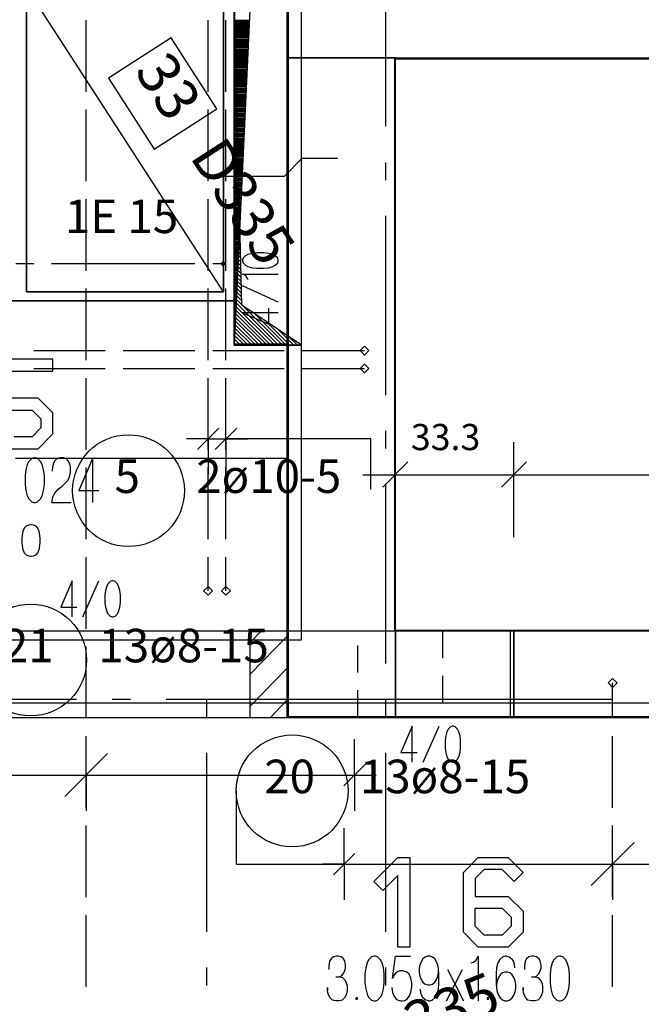
# Model space of a CAD drawing. Units: millimetres. Extents: x -24520 to 23229, y -22203 to 28071.
# Drawn here: x 13781 to 15518, y 14054 to 16804 of the extents above; entities that cross this region are included whole.
import ezdxf

# ---------------------------------------------------------------- set-up
doc = ezdxf.new("R2010")
doc.units = ezdxf.units.MM
for name, color, linetype in [('10__LINE_ACI_7', 7, 'Continuous'), ('19__TEXT_ACI_7', 7, 'Continuous'), ('2__LINE_ACI_251', 251, 'Continuous'), ('Allgemein01', 251, 'Continuous'), ('Buegelmatte_Decke', 7, 'Continuous'), ('Deckenelementierung', 251, 'Continuous'), ('Fenstermakro__Tuermakro', 7, 'Continuous'), ('Positionsnummern', 251, 'Continuous'), ('Rundstahl_Allgemein', 8, 'Continuous'), ('Schatttierung', 251, 'Continuous'), ('Symbole', 251, 'Continuous'), ('Verlegeplantexte', 7, 'Continuous'), ('Wand', 2, 'Continuous'), ('Zulagetraeger_Decke', 7, 'Continuous')]:
    doc.layers.add(name, color=color, linetype=linetype)
doc.styles.add('ARIAL', font='arial.ttf', dxfattribs={"width": 0.75})

msp = doc.modelspace()

# ---------------------------------------------------------------- linework, layer by layer
at = {"layer": '10__LINE_ACI_7'}
for p, q in [((14803.9, 16505.9), (14803.9, 17005.5)), ((14528.8, 14855), (14528.8, 16994.9)), ((14380.6, 15894.2), (14380.6, 16895.4)), ((14380.6, 16802.3), (14422.9, 16802.3)), ((14380.6, 16800.3), (14422.9, 16800.3)), ((14380.6, 16798), (14420.8, 16798)), ((14380.6, 16796), (14420.8, 16796)), ((14380.6, 16791.7), (14420.8, 16791.7)), ((14380.6, 16789.7), (14420.8, 16789.7)), ((14380.6, 16787.4), (14420.8, 16787.4)), ((14380.6, 16785.4), (14420.8, 16785.4)), ((14380.6, 16783.1), (14420.8, 16783.1)), ((14380.6, 16781.1), (14420.8, 16781.1)), ((14380.6, 16776.8), (14420.8, 16776.8)), ((14380.6, 16774.8), (14420.8, 16774.8)), ((14380.6, 16772.7), (14420.8, 16772.7)), ((14380.6, 16770.5), (14420.8, 16770.5)), ((14380.6, 16768.4), (14420.8, 16768.4)), ((14380.6, 16766.2), (14420.8, 16766.2)), ((14380.6, 16762.1), (14420.8, 16762.1)), ((14380.6, 16759.9), (14420.8, 16759.9)), ((14380.6, 16757.8), (14420.8, 16757.8)), ((14380.6, 16755.6), (14420.8, 16755.6)), ((14380.6, 16753.5), (14418.7, 16753.5)), ((14380.6, 16749.2), (14418.7, 16749.2)), ((14380.6, 16747.2), (14418.7, 16747.2)), ((14380.6, 16745.2), (14418.7, 16745.2)), ((14380.6, 16742.9), (14418.7, 16742.9)), ((14380.6, 16740.9), (14418.7, 16740.9)), ((14380.6, 16738.6), (14418.7, 16738.6)), ((14380.6, 16734.6), (14418.7, 16734.6)), ((14380.6, 16732.3), (14418.7, 16732.3)), ((14380.6, 16730.3), (14418.7, 16730.3)), ((14380.6, 16728), (14418.7, 16728)), ((14380.6, 16726), (14418.7, 16726)), ((14380.6, 16721.7), (14418.7, 16721.7)), ((14380.6, 16719.7), (14418.7, 16719.7)), ((14380.6, 16717.7), (14418.7, 16717.7)), ((14380.6, 16715.4), (14418.7, 16715.4)), ((14380.6, 16713.4), (14418.7, 16713.4)), ((14380.6, 16711.1), (14418.7, 16711.1)), ((14380.6, 16707.1), (14416.6, 16707.1)), ((14380.6, 16704.8), (14416.6, 16704.8)), ((14380.6, 16702.8), (14416.6, 16702.8)), ((14380.6, 16700.5), (14416.6, 16700.5)), ((14380.6, 16698.5), (14416.6, 16698.5)), ((14380.6, 16694.2), (14416.6, 16694.2)), ((14829.3, 16694.2), (16330, 16694.2)), ((14829.3, 15096.3), (14829.3, 16694.2)), ((14380.6, 16692.2), (14416.6, 16692.2)), ((14380.6, 16690.2), (14416.6, 16690.2)), ((14380.6, 16687.9), (14416.6, 16687.9)), ((14380.6, 16685.9), (14416.6, 16685.9)), ((14380.6, 16683.6), (14416.6, 16683.6)), ((14380.6, 16679.6), (14416.6, 16679.6)), ((14380.6, 16677.3), (14416.6, 16677.3)), ((14380.6, 16675.3), (14416.6, 16675.3)), ((14380.6, 16673.3), (14416.6, 16673.3)), ((14380.6, 16671), (14416.6, 16671)), ((14380.6, 16666.7), (14416.6, 16666.7)), ((14380.6, 16664.7), (14416.6, 16664.7)), ((14380.6, 16662.7), (14414.5, 16662.7)), ((14380.6, 16660.4), (14414.5, 16660.4)), ((14380.6, 16658.4), (14414.5, 16658.4)), ((14380.6, 16656.1), (14414.5, 16656.1)), ((14380.6, 16652.1), (14414.5, 16652.1)), ((14380.6, 16649.8), (14414.5, 16649.8)), ((14380.6, 16647.8), (14414.5, 16647.8)), ((14380.6, 16645.5), (14414.5, 16645.5)), ((14380.6, 16643.5), (14414.5, 16643.5)), ((14380.6, 16639.2), (14414.5, 16639.2)), ((14380.6, 16637.2), (14414.5, 16637.2)), ((14380.6, 16635.2), (14414.5, 16635.2)), ((14380.6, 16632.9), (14414.5, 16632.9)), ((14380.6, 16630.9), (14414.5, 16630.9)), ((14380.6, 16628.6), (14414.5, 16628.6)), ((14380.6, 16624.6), (14414.5, 16624.6)), ((14380.6, 16622.3), (14414.5, 16622.3)), ((14380.6, 16620.3), (14414.5, 16620.3)), ((14380.6, 16618.2), (14412.4, 16618.2)), ((14380.6, 16616), (14412.4, 16616)), ((14380.6, 16611.7), (14412.4, 16611.7)), ((14380.6, 16609.6), (14412.4, 16609.6)), ((14380.6, 16607.6), (14412.4, 16607.6)), ((14380.6, 16605.3), (14412.4, 16605.3)), ((14380.6, 16603.3), (14412.4, 16603.3)), ((14380.6, 16601), (14412.4, 16601)), ((14380.6, 16597), (14412.4, 16597)), ((14380.6, 16594.7), (14412.4, 16594.7)), ((14380.6, 16592.7), (14412.4, 16592.7)), ((14380.6, 16590.7), (14412.4, 16590.7)), ((14380.6, 16588.4), (14412.4, 16588.4)), ((14380.6, 16584.1), (14412.4, 16584.1)), ((14380.6, 16582.1), (14412.4, 16582.1)), ((14380.6, 16580.1), (14412.4, 16580.1)), ((14380.6, 16577.8), (14412.4, 16577.8)), ((14380.6, 16575.8), (14412.4, 16575.8)), ((14380.6, 16573.5), (14412.4, 16573.5)), ((14380.6, 16569.5), (14410.2, 16569.5)), ((14380.6, 16567.2), (14410.2, 16567.2)), ((14380.6, 16565.2), (14410.2, 16565.2)), ((14380.6, 16563.2), (14410.2, 16563.2)), ((14380.6, 16560.9), (14410.2, 16560.9)), ((14380.6, 16556.6), (14410.2, 16556.6)), ((14380.6, 16554.6), (14410.2, 16554.6)), ((14380.6, 16552.6), (14410.2, 16552.6)), ((14380.6, 16550.3), (14410.2, 16550.3)), ((14380.6, 16548.3), (14410.2, 16548.3)), ((14380.6, 16546), (14410.2, 16546)), ((14380.6, 16542), (14410.2, 16542)), ((14380.6, 16539.7), (14410.2, 16539.7)), ((14380.6, 16537.7), (14410.2, 16537.7)), ((14380.6, 16535.7), (14410.2, 16535.7)), ((14380.6, 16533.4), (14410.2, 16533.4)), ((14380.6, 16529.1), (14410.2, 16529.1)), ((14380.6, 16527.1), (14410.2, 16527.1)), ((14380.6, 16525.1), (14408.1, 16525.1)), ((14380.6, 16522.8), (14408.1, 16522.8)), ((14380.6, 16520.8), (14408.1, 16520.8)), ((14380.6, 16518.5), (14408.1, 16518.5)), ((14380.6, 16514.5), (14408.1, 16514.5)), ((14380.6, 16512.2), (14408.1, 16512.2)), ((14380.6, 16510.2), (14408.1, 16510.2)), ((14380.6, 16508.2), (14408.1, 16508.2)), ((14380.6, 16505.9), (14408.1, 16505.9)), ((14380.6, 16501.6), (14408.1, 16501.6)), ((14380.6, 16499.6), (14408.1, 16499.6)), ((14380.6, 16497.6), (14408.1, 16497.6)), ((14380.6, 16495.3), (14408.1, 16495.3)), ((14380.6, 16493.3), (14408.1, 16493.3)), ((14380.6, 16491), (14408.1, 16491)), ((14380.6, 16487), (14408.1, 16487)), ((14380.6, 16484.7), (14408.1, 16484.7)), ((14380.6, 16482.7), (14408.1, 16482.7)), ((14380.6, 16480.7), (14406, 16480.7)), ((14380.6, 16478.4), (14406, 16478.4)), ((14380.6, 16474.1), (14406, 16474.1)), ((14380.6, 16472.1), (14406, 16472.1)), ((14380.6, 16470.1), (14406, 16470.1)), ((14380.6, 16467.8), (14406, 16467.8)), ((14380.6, 16465.8), (14406, 16465.8)), ((14380.6, 16463.5), (14406, 16463.5)), ((14380.6, 16459.4), (14406, 16459.4)), ((14380.6, 16457.2), (14406, 16457.2)), ((14380.6, 16455.1), (14406, 16455.1)), ((14380.6, 16453.1), (14406, 16453.1)), ((14380.6, 16450.8), (14406, 16450.8)), ((14380.6, 16448.8), (14406, 16448.8)), ((14380.6, 16444.5), (14406, 16444.5)), ((14380.6, 16442.5), (14406, 16442.5)), ((14380.6, 16440.2), (14406, 16440.2)), ((14380.6, 16438.2), (14406, 16438.2)), ((14380.6, 16435.9), (14403.9, 16435.9)), ((14380.6, 16431.9), (14403.9, 16431.9)), ((14380.6, 16429.6), (14403.9, 16429.6)), ((14380.6, 16427.6), (14403.9, 16427.6)), ((14380.6, 16425.6), (14403.9, 16425.6)), ((14380.6, 16423.3), (14403.9, 16423.3)), ((14380.6, 16421.3), (14403.9, 16421.3)), ((14380.6, 16417), (14403.9, 16417)), ((14380.6, 16415), (14403.9, 16415)), ((14380.6, 16412.7), (14403.9, 16412.7)), ((14380.6, 16410.7), (14403.9, 16410.7)), ((14380.6, 16408.4), (14403.9, 16408.4)), ((14380.6, 16404.4), (14403.9, 16404.4)), ((14380.6, 16402.1), (14403.9, 16402.1)), ((14380.6, 16400.1), (14403.9, 16400.1)), ((14380.6, 16398.1), (14403.9, 16398.1)), ((14380.6, 16395.8), (14403.9, 16395.8)), ((14380.6, 16393.8), (14403.9, 16393.8)), ((14803.9, 16355.7), (14803.9, 16404.4)), ((14380.6, 16389.5), (14401.8, 16389.5)), ((14380.6, 16387.5), (14401.8, 16387.5)), ((14380.6, 16385.2), (14401.8, 16385.2)), ((14380.6, 16383.2), (14401.8, 16383.2)), ((14380.6, 16380.9), (14401.8, 16380.9)), ((14380.6, 16376.9), (14401.8, 16376.9)), ((14380.6, 16374.6), (14401.8, 16374.6)), ((14380.6, 16372.6), (14401.8, 16372.6)), ((14380.6, 16370.6), (14401.8, 16370.6)), ((14380.6, 16368.3), (14401.8, 16368.3)), ((14380.6, 16366.3), (14401.8, 16366.3)), ((14380.6, 16362), (14401.8, 16362)), ((14380.6, 16360), (14401.8, 16360)), ((14380.6, 16357.7), (14401.8, 16357.7)), ((14380.6, 16355.7), (14401.8, 16355.7)), ((14380.6, 16353.7), (14401.8, 16353.7)), ((14380.6, 16349.4), (14401.8, 16349.4)), ((14380.6, 16347.1), (14401.8, 16347.1)), ((14380.6, 16345.1), (14401.8, 16345.1)), ((14380.6, 16343.1), (14399.7, 16343.1)), ((14380.6, 16340.8), (14399.7, 16340.8)), ((14380.6, 16338.8), (14399.7, 16338.8)), ((14380.6, 16334.5), (14399.7, 16334.5)), ((14380.6, 16332.5), (14399.7, 16332.5)), ((14380.6, 16330.2), (14399.7, 16330.2)), ((14380.6, 16328.2), (14399.7, 16328.2)), ((14380.6, 16325.9), (14399.7, 16325.9)), ((14380.6, 16321.9), (14399.7, 16321.9)), ((14380.6, 16319.6), (14399.7, 16319.6)), ((14380.6, 16317.6), (14399.7, 16317.6)), ((14380.6, 16315.6), (14399.7, 16315.6)), ((14380.6, 16313.3), (14399.7, 16313.3)), ((14380.6, 16311.3), (14399.7, 16311.3)), ((14380.6, 16307), (14399.7, 16307)), ((14380.6, 16304.9), (14399.7, 16304.9)), ((14380.6, 16302.7), (14399.7, 16302.7)), ((14380.6, 16300.6), (14399.7, 16300.6)), ((14380.6, 16298.6), (14397.5, 16298.6)), ((14380.6, 16294.3), (14397.5, 16294.3)), ((14380.6, 16292), (14397.5, 16292)), ((14380.6, 16290), (14397.5, 16290)), ((14380.6, 16288), (14397.5, 16288)), ((14380.6, 16285.7), (14397.5, 16285.7)), ((14380.6, 16283.7), (14397.5, 16283.7)), ((14380.6, 16279.4), (14397.5, 16279.4)), ((14380.6, 16277.4), (14397.5, 16277.4)), ((14380.6, 16275.1), (14397.5, 16275.1)), ((14380.6, 16273.1), (14397.5, 16273.1)), ((14380.6, 16271.1), (14397.5, 16271.1)), ((14380.6, 16266.8), (14397.5, 16266.8)), ((14380.6, 16264.5), (14397.5, 16264.5)), ((14380.6, 16262.5), (14397.5, 16262.5)), ((14380.6, 16260.5), (14397.5, 16260.5)), ((14380.6, 16258.2), (14397.5, 16258.2)), ((14380.6, 16256.2), (14397.5, 16256.2)), ((14803.9, 15754.5), (14803.9, 16256.2)), ((14380.6, 16251.9), (14395.4, 16251.9)), ((14380.6, 16249.9), (14395.4, 16249.9)), ((14380.6, 16247.6), (14395.4, 16247.6)), ((14380.6, 16245.6), (14395.4, 16245.6)), ((14380.6, 16243.6), (14395.4, 16243.6)), ((14380.6, 16239.3), (14395.4, 16239.3)), ((14380.6, 16237), (14395.4, 16237)), ((14380.6, 16235), (14395.4, 16235)), ((14380.6, 16233), (14395.4, 16233)), ((14380.6, 16230.7), (14395.4, 16230.7)), ((14380.6, 16228.7), (14395.4, 16228.7)), ((14380.6, 16224.4), (14395.4, 16224.4)), ((14380.6, 16222.4), (14395.4, 16222.4)), ((14380.6, 16220.1), (14395.4, 16220.1)), ((14380.6, 16218.1), (14395.4, 16218.1)), ((14380.6, 16216.1), (14395.4, 16216.1)), ((14380.6, 16211.8), (14395.4, 16211.8)), ((14380.6, 16209.5), (14395.4, 16209.5)), ((14380.6, 16207.5), (14393.3, 16207.5)), ((14380.6, 16205.5), (14393.3, 16205.5)), ((14380.6, 16203.2), (14393.3, 16203.2)), ((14380.6, 16201.2), (14393.3, 16201.2)), ((14380.6, 16196.9), (14393.3, 16196.9)), ((14380.6, 16194.9), (14393.3, 16194.9)), ((14380.6, 16192.6), (14393.3, 16192.6)), ((14380.6, 16190.6), (14393.3, 16190.6)), ((14380.6, 16188.6), (14393.3, 16188.6)), ((14380.6, 16184.3), (14393.3, 16184.3)), ((14380.6, 16182), (14393.3, 16182)), ((14380.6, 16180), (14393.3, 16180)), ((14380.6, 16178), (14393.3, 16178)), ((14380.6, 16175.7), (14393.3, 16175.7)), ((14380.6, 16173.7), (14393.3, 16173.7)), ((14380.6, 16169.4), (14393.3, 16169.4)), ((14380.6, 16167.4), (14393.3, 16167.4)), ((14380.6, 16165.1), (14393.3, 16165.1)), ((14380.6, 16163.1), (14391.2, 16163.1)), ((14380.6, 16161.1), (14391.2, 16161.1)), ((14380.6, 16156.8), (14391.2, 16156.8)), ((14380.6, 16154.5), (14391.2, 16154.5)), ((14380.6, 16152.5), (14391.2, 16152.5)), ((14380.6, 16150.4), (14391.2, 16150.4)), ((14380.6, 16148.2), (14391.2, 16148.2)), ((14380.6, 16146.1), (14391.2, 16146.1)), ((14380.6, 16141.8), (14391.2, 16141.8)), ((14380.6, 16139.8), (14391.2, 16139.8)), ((14380.6, 16137.5), (14391.2, 16137.5)), ((14380.6, 16135.5), (14391.2, 16135.5)), ((14380.6, 16133.5), (14391.2, 16133.5)), ((14380.6, 16131.2), (14391.2, 16131.2)), ((14380.6, 16126.9), (14391.2, 16126.9)), ((14380.6, 16124.9), (14391.2, 16124.9)), ((14380.6, 16122.9), (14391.2, 16122.9)), ((14380.6, 16120.6), (14391.2, 16120.6)), ((14380.6, 16118.6), (14389.1, 16118.6)), ((14380.6, 16114.3), (14389.1, 16114.3)), ((14380.6, 16112.3), (14389.1, 16112.3)), ((14380.6, 16110), (14389.1, 16110)), ((14380.6, 16108), (14389.1, 16108)), ((14380.6, 16106), (14389.1, 16106)), ((14380.6, 16103.7), (14389.1, 16103.7)), ((14380.6, 16099.4), (14389.1, 16099.4)), ((14380.6, 16097.4), (14389.1, 16097.4)), ((14380.6, 16095.4), (14389.1, 16095.4)), ((14380.6, 16093.1), (14389.1, 16093.1)), ((14380.6, 16091.1), (14389.1, 16091.1)), ((14380.6, 16086.8), (14389.1, 16086.8)), ((14380.6, 16084.8), (14389.1, 16084.8)), ((14380.6, 16082.5), (14389.1, 16082.5)), ((14380.6, 16080.5), (14389.1, 16080.5)), ((14380.6, 16078.5), (14389.1, 16078.5)), ((14380.6, 16076.2), (14389.1, 16076.2)), ((14380.6, 16071.9), (14389.1, 16071.9)), ((14380.6, 16069.9), (14387, 16069.9)), ((14380.6, 16067.9), (14387, 16067.9)), ((14380.6, 16065.6), (14387, 16065.6)), ((14380.6, 16063.6), (14387, 16063.6)), ((14380.6, 16059.3), (14387, 16059.3)), ((14380.6, 16057.3), (14387, 16057.3)), ((14380.6, 16055), (14387, 16055)), ((14380.6, 16053), (14387, 16053)), ((14380.6, 16051), (14387, 16051)), ((14380.6, 16048.7), (14387, 16048.7)), ((14380.6, 16044.4), (14387, 16044.4)), ((14380.6, 16042.4), (14387, 16042.4)), ((14380.6, 16040.4), (14387, 16040.4)), ((14380.6, 16038.1), (14387, 16038.1)), ((14380.6, 16036.1), (14387, 16036.1)), ((14380.6, 16031.8), (14387, 16031.8)), ((14380.6, 16029.8), (14387, 16029.8)), ((14380.6, 16027.5), (14387, 16027.5)), ((14380.6, 16025.5), (14384.8, 16025.5)), ((14380.6, 16023.5), (14384.8, 16023.5)), ((14380.6, 16021.2), (14384.8, 16021.2)), ((14380.6, 16016.9), (14384.8, 16016.9)), ((14380.6, 16014.9), (14384.8, 16014.9)), ((14380.6, 16012.9), (14384.8, 16012.9)), ((14380.6, 16010.6), (14384.8, 16010.6)), ((14380.6, 16008.6), (14384.8, 16008.6)), ((14380.6, 16004.3), (14384.8, 16004.3)), ((14380.6, 16002.3), (14384.8, 16002.3)), ((14380.6, 16000), (14384.8, 16000)), ((14380.6, 15998), (14384.8, 15998)), ((14380.6, 15995.9), (14384.8, 15995.9)), ((14380.6, 15993.7), (14384.8, 15993.7)), ((14380.6, 15989.4), (14384.8, 15989.4)), ((14380.6, 15987.3), (14384.8, 15987.3)), ((14380.6, 15985.3), (14384.8, 15985.3)), ((14380.6, 15983), (14384.8, 15983)), ((14380.6, 15981), (14382.8, 15981)), ((14380.6, 15976.7), (14382.8, 15976.7)), ((14380.6, 15974.7), (14382.8, 15974.7)), ((14380.6, 15972.4), (14382.8, 15972.4)), ((14380.6, 15970.4), (14382.8, 15970.4)), ((14380.6, 15968.4), (14382.8, 15968.4)), ((14380.6, 15966.1), (14382.8, 15966.1)), ((14380.6, 15961.8), (14382.8, 15961.8)), ((14380.6, 15959.8), (14382.8, 15959.8)), ((14380.6, 15957.8), (14382.8, 15957.8)), ((14380.6, 15955.5), (14382.8, 15955.5)), ((14380.6, 15953.5), (14382.8, 15953.5)), ((14380.6, 15949.2), (14382.8, 15949.2)), ((14380.6, 15947.2), (14382.8, 15947.2)), ((14380.6, 15944.9), (14382.8, 15944.9)), ((14380.6, 15942.9), (14382.8, 15942.9)), ((14380.6, 15940.9), (14382.8, 15940.9)), ((14380.6, 15938.6), (14382.8, 15938.6)), ((14380.6, 15894.2), (14528.8, 15894.2)), ((14803.9, 15606.4), (14803.9, 15655)), ((14829.3, 15358.7), (14829.3, 15623.3)), ((15161.6, 15358.7), (15161.6, 15623.3)), ((14795.5, 15498.4), (14865.3, 15568.3)), ((15127.8, 15498.4), (15197.6, 15568.3)), ((14740.4, 15532.3), (16418.9, 15532.3)), ((14803.9, 15005.2), (14803.9, 15504.8)), ((13540.3, 15096.3), (14425.1, 15096.3)), ((13540.3, 15096.3), (14425.1, 15096.3)), ((14425.1, 15064.5), (14456.8, 15096.3)), ((14425.1, 15096.3), (14528.8, 15096.3)), ((14425.1, 14855), (14425.1, 15096.3)), ((14425.1, 15096.3), (14499.1, 15096.3)), ((14425.1, 14975.6), (14528.8, 15081.4)), ((14528.8, 15096.3), (14829.3, 15096.3)), ((14550, 15096.3), (14624, 15096.3)), ((14674.8, 15096.3), (14725.6, 15096.3)), ((14829.3, 15096.3), (15161.6, 15096.3)), ((14962.7, 15096.3), (14962.7, 15020.1)), ((14962.7, 15096.3), (15036.8, 15096.3)), ((15087.6, 15096.3), (15161.6, 15096.3)), ((15161.6, 15096.3), (16243.2, 15096.3)), ((15161.6, 15096.3), (16243.2, 15096.3)), ((14725.6, 14979.9), (14725.6, 15056.1)), ((14425.1, 14886.7), (14528.8, 14992.6)), ((14962.7, 14971.4), (14962.7, 14895.2)), ((14725.6, 14855), (14725.6, 14931.2)), ((13440.8, 14905.8), (13940.4, 14905.8)), ((14039.8, 14905.8), (14090.6, 14905.8)), ((14190.1, 14905.8), (14689.6, 14905.8)), ((14304.4, 14855), (14304.4, 14905.8)), ((14482.2, 14855), (14528.8, 14903.7)), ((14528.8, 14905.8), (15161.6, 14905.8)), ((14789.1, 14905.8), (14839.9, 14905.8)), ((14803.9, 14855), (14803.9, 14905.8)), ((14939.4, 14905.8), (15438.9, 14905.8)), ((13540.3, 14855), (14425.1, 14855)), ((13540.3, 14855), (14425.1, 14855)), ((14425.1, 14855), (14528.8, 14855)), ((14425.1, 14855), (14499.1, 14855)), ((14528.8, 14855), (15161.6, 14855)), ((14550, 14855), (14624, 14855)), ((14674.8, 14855), (14725.6, 14855)), ((14962.7, 14855), (15036.8, 14855)), ((15087.6, 14855), (15161.6, 14855)), ((15161.6, 14855), (16243.2, 14855)), ((15161.6, 14855), (16243.2, 14855)), ((14304.4, 14256), (14304.4, 14755.5)), ((14803.9, 14256), (14803.9, 14755.5)), ((14304.4, 14105.7), (14304.4, 14156.5)), ((14803.9, 14105.7), (14803.9, 14156.5))]:
    msp.add_line(p, q, dxfattribs=at)
for points in [[(14528.8, 15894.2), (14528.8, 16895.4), (14425.1, 16851), (14380.6, 15894.2)], [(15161.6, 15096.3), (15161.6, 14855), (14528.8, 14855)]]:
    msp.add_lwpolyline(points, dxfattribs=at)
at = {"layer": '2__LINE_ACI_251', "color": 251, "true_color": 0x696969}
for points in [[(15162, 15097.3), (15152, 15097.2), (15152, 14857.2), (15162, 14857.2)], [(15162, 14857.2), (16244.6, 14857.5), (16244.6, 15097.5), (15162, 15097.3)]]:
    msp.add_lwpolyline(points, close=True, dxfattribs=at)
at = {"layer": 'Allgemein01', "color": 251, "linetype": 'Continuous', "true_color": 0x696969}
msp.add_line((14528.8, 15577.7), (13769.8, 15577.7), dxfattribs=at)
msp.add_lwpolyline([(14531.1, 15897.6), (14380.8, 15897.6), (14380.8, 16897.7), (14531.1, 16897.7)], dxfattribs=at)
at = {"layer": 'Buegelmatte_Decke', "color": 7, "linetype": 'Continuous'}
for points in [[(13800.6, 16043.5), (14350.6, 16043.5), (14350.6, 16894.2), (13800.6, 16894.2)], [(14029.5, 16640.1), (14157.5, 16442), (14332.5, 16555.1), (14204.4, 16753.2)]]:
    msp.add_lwpolyline(points, close=True, dxfattribs=at)
msp.add_lwpolyline([(14350.6, 16894.2), (14350.6, 16043.5), (13800.6, 16043.5), (13800.6, 16894.2), (14350.6, 16894.2), (14350.6, 16043.5), (13800.6, 16894.2)], dxfattribs=at)
at = {"layer": 'Deckenelementierung', "color": 250, "linetype": 'Continuous'}
for p, q in [((14380.6, 16018.5), (14380.6, 16018.5)), ((14380.6, 16018.5), (14380.6, 16018.5)), ((14380.6, 15894.2), (14380.6, 15894.2)), ((14568.8, 15894.2), (14568.8, 15894.2)), ((14568.8, 15071.1), (14568.8, 15071.1))]:
    msp.add_line(p, q, dxfattribs=at)
at = {"layer": 'Deckenelementierung', "color": 222, "linetype": 'Continuous'}
for points in [[(10705.7, 16019.3), (12240.7, 16018.5), (14380.6, 16018.5), (14380.6, 16894.2), (14568.8, 16894.2), (14568.8, 16954.9), (16370, 16954.9), (16370, 18468.5), (10820.7, 18468.5)], [(10705.7, 16019.3), (12240.7, 16018.5), (14380.6, 16018.5), (14380.6, 16894.2), (14568.8, 16894.2), (14568.8, 16954.9), (16370, 16954.9), (16370, 18468.5), (10820.7, 18468.5)], [(12871.5, 14994.7), (13231.1, 14994.7), (13231.1, 15071.1), (14568.8, 15071.1), (14568.8, 15894.2), (14380.6, 15894.2), (14380.6, 16018.5), (12240.7, 16018.5), (12240.7, 15944.9), (12871.5, 15944.9), (12871.5, 14994.7), (13231.1, 14994.7), (13231.1, 15071.1), (14568.8, 15071.1), (14568.8, 15894.2), (14380.6, 15894.2), (14380.6, 16018.5), (12240.7, 16018.5)]]:
    msp.add_lwpolyline(points, dxfattribs=at)
for points in [[(14380.6, 15894.2), (14568.8, 15894.2), (14568.8, 16894.2), (14380.6, 16894.2)], [(13390.3, 14895), (13390.3, 13545), (14090.8, 13545), (14090.8, 13455.9), (15460.1, 13455.9), (15460.1, 13265.4), (16449.5, 13265.4), (16449.5, 14895), (13390.3, 14895), (13390.3, 13545), (14090.8, 13545), (14090.8, 13455.9), (15460.1, 13455.9), (15460.1, 13265.4), (16449.5, 13265.4), (16449.5, 14895)]]:
    msp.add_lwpolyline(points, close=True, dxfattribs=at)
at = {"layer": 'Fenstermakro__Tuermakro', "color": 7, "linetype": 'Continuous'}
for p, q in [((16244.6, 15097.5), (15162.1, 15097.3)), ((15162, 14857.2), (16244.6, 14857.5))]:
    msp.add_line(p, q, dxfattribs=at)
at = {"layer": 'Positionsnummern', "color": 172, "linetype": 'Continuous'}
msp.add_lwpolyline([(13707.5, 15647), (13749.3, 15605.2), (13832.5, 15605.2), (13874.3, 15647), (13874.3, 15705.2), (13832.5, 15747), (13740.8, 15747), (13740.8, 15822), (13874.3, 15822), (13874.3, 15855.2), (13707.5, 15855.2), (13707.5, 15713.5), (13815.8, 15713.5), (13840.8, 15688.5), (13840.8, 15663.5), (13815.8, 15638.5), (13765.8, 15638.5)], dxfattribs=at)
for points in [[(14770.9, 14396.6), (14837.6, 14463.3), (14870.9, 14463.3), (14870.9, 14213.3), (14837.6, 14213.3), (14837.6, 14413.3), (14795.9, 14371.6)], [(15187.6, 14313.3), (15187.6, 14255.1), (15145.9, 14213.3), (15062.6, 14213.3), (15020.9, 14255.1), (15020.9, 14421.6), (15062.6, 14463.3), (15145.9, 14463.3), (15187.6, 14421.6), (15162.6, 14396.6), (15129.1, 14430.1), (15079.1, 14430.1), (15054.1, 14405.1), (15054.1, 14355.1), (15145.9, 14355.1)], [(15054.1, 14321.6), (15129.1, 14321.6), (15154.1, 14296.6), (15154.1, 14271.6), (15129.1, 14246.6), (15079.1, 14246.6), (15054.1, 14271.6)]]:
    msp.add_lwpolyline(points, close=True, dxfattribs=at)
at = {"layer": 'Rundstahl_Allgemein', "color": 250, "linetype": 'Continuous'}
for p, q in [((13967, 16602.5), (13967, 16802.5)), ((14307.8, 16602.5), (14307.8, 16802.5)), ((14357.7, 16602.5), (14357.7, 16802.5)), ((13967, 16352.5), (13967, 16552.5)), ((14307.8, 16352.5), (14307.8, 16552.5)), ((14357.7, 16352.5), (14357.7, 16552.5)), ((13967, 16102.5), (13967, 16302.5)), ((14307.8, 16102.5), (14307.8, 16302.5)), ((14357.7, 16102.5), (14357.7, 16302.5)), ((13967, 15852.5), (13967, 16052.5)), ((14307.8, 15852.5), (14307.8, 16052.5)), ((14357.7, 15852.5), (14357.7, 16052.5)), ((13820.5, 15879.5), (14020.5, 15879.5)), ((14070.5, 15879.5), (14270.5, 15879.5)), ((14320.5, 15879.5), (14520.5, 15879.5)), ((14570.5, 15879.5), (14744.6, 15879.5)), ((13820.5, 15829.5), (14020.5, 15829.5)), ((14070.5, 15829.5), (14270.5, 15829.5)), ((14320.5, 15829.5), (14520.5, 15829.5)), ((14570.5, 15829.5), (14744.6, 15829.5)), ((13967, 15602.5), (13967, 15802.5)), ((14307.8, 15602.5), (14307.8, 15802.5)), ((14357.7, 15602.5), (14357.7, 15802.5)), ((13967, 15352.5), (13967, 15552.5)), ((14307.8, 15352.5), (14307.8, 15552.5)), ((14357.7, 15352.5), (14357.7, 15552.5)), ((13967, 15102.5), (13967, 15302.5)), ((14307.8, 15208.4), (14307.8, 15302.5)), ((14357.7, 15208.4), (14357.7, 15302.5)), ((13967, 14852.5), (13967, 15052.5)), ((15437.7, 14852.5), (15437.7, 14951)), ((13967, 14602.5), (13967, 14802.5)), ((15437.7, 14602.5), (15437.7, 14802.5)), ((13967, 14352.5), (13967, 14552.5)), ((15437.7, 14352.5), (15437.7, 14552.5)), ((13967, 14102.5), (13967, 14302.5)), ((15437.7, 14102.5), (15437.7, 14302.5))]:
    msp.add_line(p, q, dxfattribs=at)
at = {"layer": 'Rundstahl_Allgemein', "color": 7, "linetype": 'Continuous'}
for p, q in [((14307.8, 15632.9), (14307.8, 15732.9)), ((14357.7, 15632.9), (14357.7, 15732.9)), ((14277.8, 15602.9), (14337.7, 15662.9)), ((14327.8, 15602.9), (14387.8, 15662.9)), ((14307.8, 15632.9), (14307.8, 15532.9)), ((14357.7, 15632.9), (14357.7, 15532.9)), ((13967, 14694), (13967, 14794)), ((14717, 14694), (14717, 14794)), ((13907, 14634), (14027, 14754)), ((14687, 14664), (14747, 14724)), ((13967, 14694), (13967, 14594)), ((14717, 14694), (14717, 14594)), ((14687.7, 14445.2), (14687.7, 14545.2)), ((15437.7, 14445.2), (15437.7, 14545.2)), ((15377.7, 14385.2), (15497.7, 14505.2)), ((14657.7, 14415.2), (14717.7, 14475.2)), ((14687.7, 14445.2), (14687.7, 14345.2)), ((15437.7, 14445.2), (15437.7, 14345.2))]:
    msp.add_line(p, q, dxfattribs=at)
at = {"layer": 'Rundstahl_Allgemein', "color": 252, "linetype": 'Continuous', "true_color": 0x969696}
for p, q in [((14307.8, 15632.9), (14247.7, 15632.9)), ((14307.8, 15632.9), (14357.7, 15632.9)), ((14357.7, 15632.9), (14417.8, 15632.9)), ((14717, 14694), (14777, 14694)), ((14687.7, 14445.2), (14627.7, 14445.2))]:
    msp.add_line(p, q, dxfattribs=at)
at = {"layer": 'Rundstahl_Allgemein', "color": 250, "linetype": 'Continuous'}
for points in [[(14732.1, 15879.5), (14744.6, 15892), (14757.1, 15879.5), (14744.6, 15867)], [(14732.1, 15829.5), (14744.6, 15842), (14757.1, 15829.5), (14744.6, 15817)], [(14307.8, 15195.9), (14295.3, 15208.4), (14307.8, 15220.9), (14320.2, 15208.4)], [(14357.7, 15195.9), (14345.3, 15208.4), (14357.7, 15220.9), (14370.3, 15208.4)], [(15437.7, 14938.5), (15425.2, 14951), (15437.7, 14963.5), (15450.2, 14951)]]:
    msp.add_lwpolyline(points, close=True, dxfattribs=at)
at = {"layer": 'Rundstahl_Allgemein', "color": 252, "linetype": 'Continuous', "true_color": 0x969696}
for points in [[(14762.4, 15492.2), (14762.4, 15632.9), (14357.7, 15632.9)], [(12917, 14694), (13967, 14694), (14717, 14694)], [(14386.2, 14649.4), (14386.2, 14445.2), (14687.7, 14445.2)], [(14687.7, 14445.2), (15437.7, 14445.2), (16487.7, 14445.2)]]:
    msp.add_lwpolyline(points, dxfattribs=at)
at = {"layer": 'Rundstahl_Allgemein', "color": 7, "linetype": 'Continuous'}
for centre in [(14085.4, 15488.2), (13812, 15015.3), (14542.5, 14649.6)]:
    msp.add_circle(centre, 156.2, dxfattribs=at)
at = {"layer": 'Schatttierung', "color": 7, "linetype": 'Continuous'}
for p, q in [((14380.6, 16803.1), (14382.9, 16800.9)), ((14380.6, 16792.5), (14383.1, 16790)), ((14380.6, 16781.9), (14383.4, 16779.1)), ((14380.6, 16771.3), (14383.6, 16768.3)), ((14380.6, 16760.7), (14383.9, 16757.4)), ((14380.6, 16750.1), (14384.2, 16746.5)), ((14380.6, 16739.5), (14384.4, 16735.7)), ((14380.6, 16728.9), (14384.7, 16724.8)), ((14380.6, 16718.3), (14384.9, 16714)), ((14380.6, 16707.6), (14385.2, 16703.1)), ((14380.6, 16697), (14385.4, 16692.2)), ((14380.6, 16686.4), (14385.7, 16681.4)), ((14380.6, 16675.8), (14386, 16670.5)), ((14380.6, 16665.2), (14386.2, 16659.6)), ((14380.6, 16654.6), (14386.5, 16648.8)), ((14380.6, 16644), (14386.7, 16637.9)), ((14380.6, 16633.4), (14387, 16627)), ((14380.6, 16622.8), (14387.3, 16616.2)), ((14380.6, 16612.2), (14387.5, 16605.3)), ((14380.6, 16601.6), (14387.8, 16594.4)), ((14380.6, 16591), (14388, 16583.6)), ((14380.6, 16580.4), (14388.3, 16572.7)), ((14380.6, 16569.8), (14388.6, 16561.8)), ((14380.6, 16559.2), (14388.8, 16551)), ((14380.6, 16548.5), (14389.1, 16540.1)), ((14380.6, 16537.9), (14389.3, 16529.2)), ((14380.6, 16527.3), (14389.6, 16518.4)), ((14380.6, 16516.7), (14389.9, 16507.5)), ((14380.6, 16506.1), (14390.1, 16496.6)), ((14380.6, 16495.5), (14390.4, 16485.8)), ((14380.6, 16484.9), (14390.6, 16474.9)), ((14380.6, 16474.3), (14390.9, 16464)), ((14380.6, 16463.7), (14391.1, 16453.2)), ((14380.6, 16453.1), (14391.4, 16442.3)), ((14380.6, 16442.5), (14391.7, 16431.4)), ((14380.6, 16431.9), (14391.9, 16420.6)), ((14380.6, 16421.3), (14392.2, 16409.7)), ((14380.6, 16410.7), (14392.4, 16398.8)), ((14380.6, 16400.1), (14392.7, 16388)), ((14380.6, 16389.4), (14393, 16377.1)), ((14380.6, 16378.8), (14393.2, 16366.2)), ((14380.6, 16368.2), (14393.5, 16355.4)), ((14380.6, 16357.6), (14393.7, 16344.5)), ((14380.6, 16347), (14394, 16333.6)), ((14380.6, 16336.4), (14394.3, 16322.8)), ((14380.6, 16325.8), (14394.5, 16311.9)), ((14380.6, 16315.2), (14394.8, 16301.1)), ((14380.6, 16304.6), (14395, 16290.2)), ((14380.6, 16294), (14395.3, 16279.3)), ((14380.6, 16283.4), (14395.6, 16268.5)), ((14380.6, 16272.8), (14395.8, 16257.6)), ((14380.6, 16262.2), (14396.1, 16246.7)), ((14380.6, 16251.6), (14396.3, 16235.9)), ((14380.6, 16241), (14396.6, 16225)), ((14380.6, 16230.3), (14396.8, 16214.1)), ((14380.6, 16219.7), (14397.1, 16203.3)), ((14380.6, 16209.1), (14397.4, 16192.4)), ((14380.6, 16198.5), (14397.6, 16181.5)), ((14380.6, 16187.9), (14397.9, 16170.7)), ((14380.6, 16177.3), (14398.1, 16159.8)), ((14380.6, 16166.7), (14398.4, 16148.9)), ((14380.6, 16156.1), (14398.7, 16138.1)), ((14380.6, 16145.5), (14398.9, 16127.2)), ((14380.6, 16134.9), (14399.2, 16116.3)), ((14380.6, 16124.3), (14399.4, 16105.5)), ((14380.6, 16113.7), (14399.7, 16094.6)), ((14380.6, 16103.1), (14400, 16083.7)), ((14380.6, 16092.5), (14400.2, 16072.9)), ((14380.6, 16081.9), (14400.5, 16062)), ((14380.6, 16071.2), (14400.7, 16051.1)), ((14380.6, 16060.6), (14401, 16040.3)), ((14380.6, 16050), (14401.3, 16029.4)), ((14380.6, 16039.4), (14401.5, 16018.5)), ((14380.6, 16028.8), (14401.8, 16007.7)), ((14380.6, 16018.2), (14504.6, 15894.2)), ((14380.6, 16007.6), (14494, 15894.2)), ((14380.6, 15997), (14483.4, 15894.2)), ((14380.6, 15986.4), (14472.8, 15894.2)), ((14404.6, 16004.9), (14515.2, 15894.2)), ((14437.1, 15983), (14525.8, 15894.2)), ((14380.6, 15975.8), (14462.2, 15894.2)), ((14380.6, 15965.2), (14451.6, 15894.2)), ((14380.6, 15954.6), (14441, 15894.2)), ((14469.6, 15961), (14536.4, 15894.2)), ((14380.6, 15944), (14430.4, 15894.2)), ((14380.6, 15933.4), (14419.7, 15894.2)), ((14502.1, 15939.1), (14547, 15894.2)), ((14380.6, 15922.8), (14409.1, 15894.2)), ((14380.6, 15912.1), (14398.5, 15894.2)), ((14380.6, 15901.5), (14387.9, 15894.2)), ((14534.6, 15917.2), (14557.6, 15894.2)), ((14567.2, 15895.3), (14568.2, 15894.2))]:
    msp.add_line(p, q, dxfattribs=at)
at = {"layer": 'Schatttierung', "color": 251, "linetype": 'Continuous', "true_color": 0x696969}
msp.add_lwpolyline([(14380.6, 16894.2), (14380.6, 15894.2), (14568.8, 15894.2), (14401.8, 16006.7)], close=True, dxfattribs=at)
at = {"layer": 'Symbole', "color": 10, "linetype": 'Continuous'}
for p, q in [((14403.8, 16092.6), (14503.8, 16092.6)), ((14503.8, 16015), (14403.8, 16060)), ((13957.8, 15136.1), (14002.8, 15236.1)), ((14908.2, 14730), (14953.2, 14830))]:
    msp.add_line(p, q, dxfattribs=at)
for points in [[(14320.8, 16367), (14520.8, 16367), (14570.8, 16417), (14668.8, 16417)], [(14419.3, 16076.7), (14417.1, 16082.6), (14413.8, 16087.4), (14408.7, 16090.8), (14403.8, 16092.6)], [(14503.8, 15985.1), (14403.8, 15985.1), (14477.1, 15953.4), (14477.1, 15998.4)], [(13927.9, 15136.1), (13927.9, 15236.1), (13896.2, 15162.8), (13941.2, 15162.8)], [(14878.2, 14730), (14878.2, 14830), (14846.5, 14756.7), (14891.5, 14756.7)]]:
    msp.add_lwpolyline(points, dxfattribs=at)
for points in [[(14403.8, 16129.3), (14405.5, 16124.3), (14412.1, 16117.6), (14418.8, 16114.3), (14430.5, 16111), (14443.8, 16109.3), (14463.8, 16109.3), (14477.1, 16111), (14488.8, 16114.3), (14495.5, 16117.6), (14502.1, 16124.3), (14503.8, 16129.3), (14503.8, 16132.6), (14502.1, 16137.6), (14495.5, 16144.3), (14488.8, 16147.6), (14477.1, 16151), (14463.8, 16152.6), (14443.8, 16152.6), (14430.5, 16151), (14418.8, 16147.6), (14412.1, 16144.3), (14405.5, 16137.6), (14403.8, 16132.6)], [(14039.5, 15236.1), (14034.5, 15234.4), (14027.8, 15227.8), (14024.5, 15221.1), (14021.2, 15209.4), (14019.5, 15196.1), (14019.5, 15176.1), (14021.2, 15162.8), (14024.5, 15151.1), (14027.8, 15144.4), (14034.5, 15137.8), (14039.5, 15136.1), (14042.8, 15136.1), (14047.8, 15137.8), (14054.5, 15144.4), (14057.8, 15151.1), (14061.2, 15162.8), (14062.8, 15176.1), (14062.8, 15196.1), (14061.2, 15209.4), (14057.8, 15221.1), (14054.5, 15227.8), (14047.8, 15234.4), (14042.8, 15236.1)], [(14989.9, 14830), (14984.9, 14828.3), (14978.2, 14821.7), (14974.9, 14815), (14971.6, 14803.3), (14969.9, 14790), (14969.9, 14770), (14971.6, 14756.7), (14974.9, 14745), (14978.2, 14738.3), (14984.9, 14731.7), (14989.9, 14730), (14993.2, 14730), (14998.2, 14731.7), (15004.9, 14738.3), (15008.2, 14745), (15011.6, 14756.7), (15013.2, 14770), (15013.2, 14790), (15011.6, 14803.3), (15008.2, 14815), (15004.9, 14821.7), (14998.2, 14828.3), (14993.2, 14830)]]:
    msp.add_lwpolyline(points, close=True, dxfattribs=at)
at = {"layer": 'Verlegeplantexte', "color": 7, "linetype": 'Continuous'}
for p, q in [((13871.2, 15455.2), (13925.3, 15455.2)), ((14823, 14125.8), (14831.3, 14188.3)), ((14831.3, 14188.3), (14873.6, 14188.3)), ((15062.1, 14188.3), (15062.1, 14063.3)), ((15117.3, 14169.2), (15113.8, 14155.5)), ((15122.4, 14178.7), (15117.3, 14169.2)), ((15141.3, 14188.3), (15137.2, 14188.3)), ((15141.3, 14188.3), (15148.7, 14186.2)), ((15148.7, 14186.2), (15157.2, 14179.5)), ((15160.9, 14173.6), (15157.2, 14179.5)), ((14827.1, 14136.2), (14823, 14125.8)), ((14833.4, 14142.5), (14827.1, 14136.2)), ((14862.5, 14143.1), (14852.1, 14146.7)), ((14869, 14137.5), (14862.5, 14143.1)), ((14869, 14137.5), (14869, 14137.5)), ((14874.3, 14127), (14869, 14137.5)), ((14952.7, 14138), (14951.3, 14152.6)), ((14952.7, 14113), (14952.7, 14138)), ((14973.5, 14063.3), (15018.6, 14150.8)), ((14976.3, 14150.8), (15021.4, 14063.3)), ((15113.8, 14155.5), (15112.2, 14138.3)), ((15112.2, 14138.3), (15112.2, 14113.3)), ((14914.1, 14110.2), (14920.8, 14107.5)), ((14951.1, 14095.8), (14952.7, 14113)), ((15112.2, 14113.3), (15113.5, 14098.1)), ((14876.8, 14102.1), (14876.8, 14102.1)), ((14942.5, 14072.6), (14947.5, 14082.1)), ((14947.5, 14082.1), (14951.1, 14095.8)), ((14833.4, 14067.5), (14839, 14065.1)), ((14839, 14065.1), (14845.9, 14063.3)), ((14845.9, 14063.3), (14850, 14063.3)), ((14904, 14077.7), (14907.7, 14071.8)), ((14916.1, 14065.1), (14907.7, 14071.8)), ((14923.5, 14063.1), (14916.1, 14065.1)), ((14923.5, 14063.1), (14927.7, 14063.1))]:
    msp.add_line(p, q, dxfattribs=at)
for points in [[(13821.2, 15580.2), (13814.9, 15578.1), (13806.5, 15569.8), (13802.4, 15561.5), (13798.3, 15546.8), (13796.2, 15530.2), (13796.2, 15505.2), (13798.3, 15488.6), (13802.4, 15474), (13806.5, 15465.6), (13814.9, 15457.3), (13821.2, 15455.2), (13825.3, 15455.2), (13831.5, 15457.3), (13839.9, 15465.6), (13844, 15474), (13848.3, 15488.6), (13850.3, 15505.2), (13850.3, 15530.2), (13848.3, 15546.8), (13844, 15561.5), (13839.9, 15569.8), (13831.5, 15578.1)], [(13831.5, 15578.1), (13825.3, 15580.2), (13821.2, 15580.2)], [(13923.3, 15538.6), (13923.3, 15555.2), (13921.2, 15563.6), (13917, 15571.8), (13910.8, 15578.1), (13902.4, 15580.2), (13894, 15580.2), (13885.8, 15578.1), (13879.5, 15571.8), (13875.3, 15563.6), (13873.3, 15555.2), (13872.3, 15542.7)], [(13985.8, 15455.2), (13985.8, 15580.2), (13946.2, 15488.6), (14002.4, 15488.6)], [(13871.2, 15455.2), (13872.7, 15465.2), (13875.3, 15473.3), (13879.3, 15481.2), (13889.2, 15492.2), (13900.3, 15501.1), (13916, 15517), (13920.5, 15526.5), (13923.3, 15538.6)], [(14670.8, 14130), (14679.2, 14132.1), (14685.5, 14138.3), (14689.6, 14146.7), (14691.7, 14155), (14691.7, 14163.3), (14689.6, 14173.7), (14685.8, 14180.5), (14679.2, 14186.2), (14670.8, 14188.3), (14666, 14188.3), (14657.7, 14186.2), (14651.1, 14180.8), (14647.3, 14173.7), (14645.2, 14161.2), (14645.2, 14150.8)], [(14770.9, 14188.3), (14764.6, 14186.2), (14756.3, 14178), (14752.1, 14169.6), (14748, 14155), (14745.9, 14138.3), (14745.9, 14113.3), (14748, 14096.7), (14752.1, 14082.1), (14756.3, 14073.7)], [(14756.3, 14073.7), (14756.3, 14073.7), (14764.6, 14065.5), (14770.9, 14063.3), (14775, 14063.3), (14781.3, 14065.5), (14789.6, 14073.7), (14793.8, 14082.1), (14798, 14096.7), (14800, 14113.3), (14800, 14138.3), (14798, 14155), (14793.8, 14169.6), (14789.6, 14178), (14781.3, 14186.2), (14775, 14188.3), (14770.9, 14188.3)], [(14920.8, 14188.1), (14914.1, 14185.3), (14908, 14180.1), (14903, 14172.6), (14899.5, 14163.3), (14897.6, 14153.1), (14897.6, 14142.5), (14899.5, 14132.2), (14903, 14123.1), (14908, 14115.6), (14914.1, 14110.2)], [(14920.8, 14107.5), (14928, 14107.5), (14934.8, 14110.2), (14941, 14115.6), (14946, 14123.1), (14949.5, 14132.2), (14951.3, 14142.5), (14951.3, 14153.1), (14949.5, 14163.3), (14946, 14172.6), (14941, 14180.1), (14934.8, 14185.3), (14928, 14188.1), (14920.8, 14188.1)], [(15042.3, 14169), (15049.6, 14171.7), (15055.6, 14175.8), (15059.9, 14182.2), (15062.1, 14188.3)], [(15137.2, 14188.3), (15130.9, 14186.2), (15122.4, 14178.7)], [(15164.7, 14155.5), (15163.9, 14165.5), (15160.9, 14173.6)], [(15197.4, 14180.8), (15193.7, 14173.7), (15191.6, 14161.2), (15191.6, 14150.8)], [(15217.2, 14130), (15225.6, 14132.1), (15231.8, 14138.3), (15235.9, 14146.7), (15238.1, 14155), (15238.1, 14163.3), (15235.9, 14173.7), (15232.2, 14180.5), (15225.6, 14186.2), (15217.2, 14188.3), (15212.3, 14188.3), (15204.1, 14186.2), (15197.4, 14180.8)], [(14852.1, 14146.7), (14843.8, 14146.7), (14833.4, 14142.5)], [(15143.9, 14143.7), (15136.9, 14143.7), (15130, 14141.1), (15123.9, 14135.7), (15118.9, 14128.2), (15115.4, 14119), (15113.5, 14108.7), (15113.5, 14098.1), (15115.4, 14088), (15118.9, 14078.7), (15123.9, 14071.2), (15130, 14066), (15136.9, 14063.2), (15143.9, 14063.2), (15150.8, 14066), (15156.9, 14071.2), (15161.9, 14078.7), (15165.4, 14088), (15167.3, 14098.1), (15167.3, 14108.7)], [(15167.3, 14108.7), (15165.4, 14119), (15161.9, 14128.2), (15156.9, 14135.7), (15150.8, 14141.1), (15143.9, 14143.7)], [(14664.6, 14130), (14675.1, 14130), (14683.3, 14128), (14689.6, 14121.7), (14693.8, 14113.3), (14695.8, 14105), (14695.8, 14092.5), (14695.3, 14087.2), (14693.1, 14080), (14689, 14071.7), (14682.7, 14065.5), (14674.3, 14063.3), (14664.6, 14063.3), (14655, 14065.5)], [(14874.4, 14087.7), (14876.8, 14102.1), (14876.8, 14113.3), (14874.3, 14127)], [(15210.9, 14130), (15221.4, 14130), (15229.7, 14128), (15235.9, 14121.7), (15240.2, 14113.3), (15242.2, 14105), (15242.2, 14092.5), (15241.7, 14087.2), (15239.4, 14080), (15235.3, 14071.7), (15229.1, 14065.5), (15220.7, 14063.3), (15210.9, 14063.3), (15201.3, 14065.5)], [(14654.8, 14065.5), (14648.7, 14071.7), (14644.5, 14080), (14642.6, 14086.7), (14641.7, 14092.5), (14641.7, 14100.8), (14641.7, 14092.5)], [(14820.9, 14100.8), (14822.9, 14086.3), (14826.6, 14076.8), (14833.4, 14067.5)], [(14850, 14063.3), (14857, 14064.1), (14863.9, 14068.8), (14870.5, 14077.5), (14874.4, 14087.7)], [(14900.2, 14095.8), (14900.8, 14085.8), (14904, 14077.7)], [(15201.2, 14065.5), (15195.1, 14071.7), (15190.8, 14080), (15188.9, 14086.7), (15188.1, 14092.5), (15188.1, 14100.8), (15188.1, 14092.5)], [(14927.7, 14063.1), (14934, 14065.1), (14942.5, 14072.6)]]:
    msp.add_lwpolyline(points, dxfattribs=at)
for points in [[(13790.3, 15323.7), (13794.1, 15315), (13799, 15309.3), (13805.8, 15306.1), (13811.7, 15305.2), (13814.3, 15305.2), (13820.2, 15306.1), (13827.1, 15309.3), (13832, 15315), (13835.7, 15323.7), (13837.7, 15333.7), (13838.7, 15344), (13838.7, 15354), (13837.7, 15364.2), (13835.7, 15374.2), (13832, 15383), (13827.1, 15388.6), (13820.2, 15391.7), (13814.3, 15392.7), (13811.7, 15392.7), (13805.8, 15391.7), (13799, 15388.6), (13794.1, 15383), (13790.3, 15374.2), (13788.3, 15364.2), (13787.3, 15354), (13787.3, 15344), (13788.3, 15333.7)], [(15288.1, 14188.3), (15281.8, 14186.2), (15273.4, 14178), (15269.3, 14169.6), (15265.2, 14155), (15263.1, 14138.3), (15263.1, 14113.3), (15265.2, 14096.7), (15269.3, 14082.1), (15273.4, 14073.7), (15281.8, 14065.5), (15288.1, 14063.3), (15292.2, 14063.3), (15298.4, 14065.5), (15306.8, 14073.7), (15310.9, 14082.1), (15315.2, 14096.7), (15317.2, 14113.3), (15317.2, 14138.3), (15315.2, 14155), (15310.9, 14169.6), (15306.8, 14178), (15298.4, 14186.2), (15292.2, 14188.3)], [(14720.8, 14067.5), (14725.1, 14067.5), (14725.1, 14071.7), (14720.8, 14071.7)], [(15087.1, 14067.5), (15091.4, 14067.5), (15091.4, 14071.7), (15087.1, 14071.7)]]:
    msp.add_lwpolyline(points, close=True, dxfattribs=at)
at = {"layer": 'Wand', "color": 7, "linetype": 'Continuous'}
for p, q in [((14831.1, 16697.2), (16331.4, 16697.2)), ((14831.1, 15097.3), (14831.1, 16697.2)), ((15162.1, 15097.3), (14831.1, 15097.3)), ((15162.1, 15097.3), (15162, 14857.2)), ((14831.1, 14857.2), (15162, 14857.2))]:
    msp.add_line(p, q, dxfattribs=at)
at = {"layer": 'Wand', "color": 2, "linetype": 'Continuous', "true_color": 0xffff00}
for points in [[(16631.4, 16997.2), (14531.1, 16997.2), (14531.1, 16697.2), (16631.4, 16697.2)], [(14531.1, 16697.2), (14531.1, 14857.2), (14831.1, 14857.2), (14831.1, 16697.2)], [(14831.1, 14857.2), (15162, 14857.2), (15162.1, 15097.3), (14831.1, 15097.3)]]:
    msp.add_lwpolyline(points, close=True, dxfattribs=at)
at = {"layer": 'Wand', "color": 7, "linetype": 'Continuous'}
for points in [[(16337.6, 16997.2), (14531.1, 16997.2), (14531.1, 16697.2)], [(14531.1, 16697.2), (14531.1, 14857.2), (14831.1, 14857.2)]]:
    msp.add_lwpolyline(points, dxfattribs=at)
at = {"layer": 'Zulagetraeger_Decke', "color": 7, "linetype": 'Continuous'}
for p, q in [((13770.5, 16122.3), (13820.5, 16122.3)), ((13870.5, 16122.3), (14270.5, 16122.3)), ((14320.5, 16122.3), (14350.2, 16122.3))]:
    msp.add_line(p, q, dxfattribs=at)
msp.add_lwpolyline([(14343.9, 16122.3), (14350.2, 16128.5), (14356.4, 16122.3), (14350.2, 16116)], close=True, dxfattribs=at)

# ---------------------------------------------------------------- texts
at = {"layer": '19__TEXT_ACI_7', "insert": (14874.3, 15674.6), "char_height": 73.15, "width": 212.65, "attachment_point": 1, "style": 'ARIAL'}
msp.add_mtext('\\W1;33.3', dxfattribs=at)
at = {"layer": 'Buegelmatte_Decke', "color": 7, "linetype": 'Continuous', "char_height": 117, "attachment_point": 1, "style": 'ARIAL'}
for s, insert, width, rotation in [('\\W1;33', (14198.1, 16724.3), 194.4, 302.882), ('\\W1;D335', (14352.5, 16485.4), 417.6, 302.882), ('\\W1;D335', (14740.5, 14007.2), 417.6, 21.885)]:
    msp.add_mtext(s, dxfattribs=dict(at, insert=insert, width=width, rotation=rotation))
at = {"layer": 'Rundstahl_Allgemein', "color": 7, "linetype": 'Continuous', "char_height": 93.6, "attachment_point": 1, "style": 'ARIAL'}
for s, insert, width in [('\\W1;5', (14046.5, 15575.4), 77.85), ('\\W1;2ø10-5', (14274.6, 15575.4), 442.8), ('\\W1;21', (13734.3, 15102.4), 155.5), ('\\W1;13ø8-15', (14001.3, 15102.4), 520.45), ('\\W1;20', (14464.8, 14736.8), 155.5), ('\\W1;13ø8-15', (14731.7, 14736.8), 520.45)]:
    msp.add_mtext(s, dxfattribs=dict(at, insert=insert, width=width))
at = {"layer": 'Zulagetraeger_Decke', "color": 7, "linetype": 'Continuous', "insert": (13907.7, 16301.3), "char_height": 93.6, "width": 365.25, "attachment_point": 1, "style": 'ARIAL'}
msp.add_mtext('\\W1;1E 15', dxfattribs=at)

doc.saveas('drawing.dxf')
